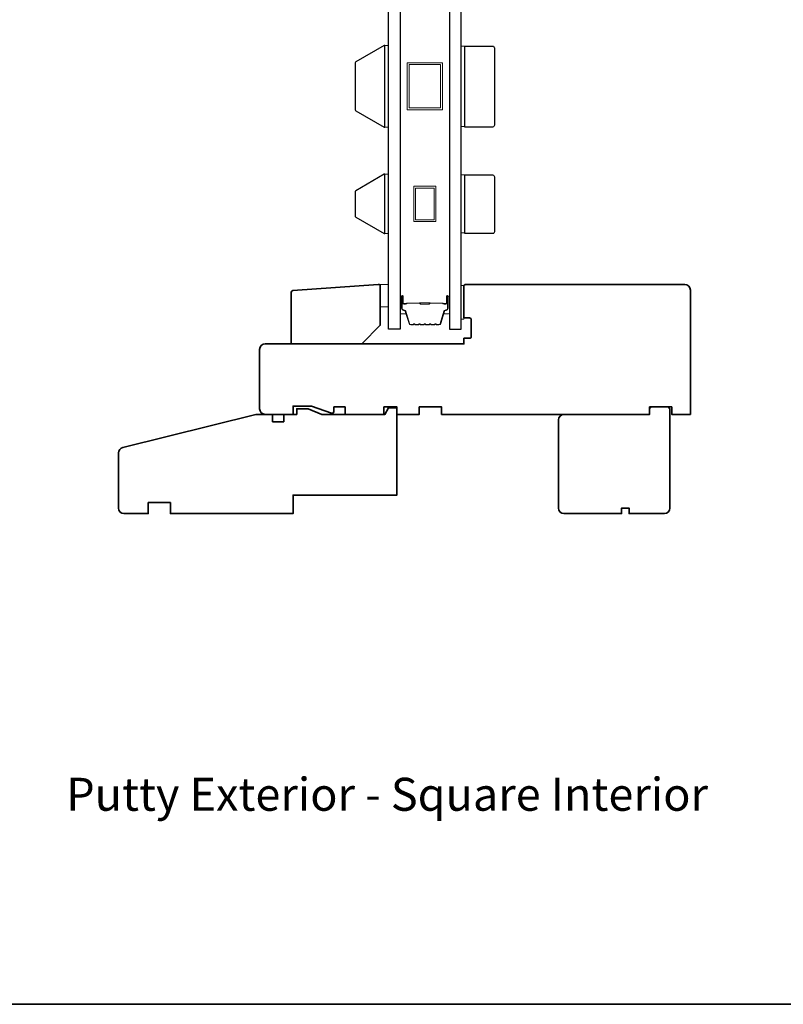
# Model space of a CAD drawing. Extents: x 717 to 3774, y 890 to 4040.
# Drawn here: x 3360 to 3566, y 2184 to 2450 of the extents above; entities that cross this region are included whole.
import ezdxf

# ---------------------------------------------------------------- set-up
doc = ezdxf.new("R2010")
doc.units = 0
doc.header["$LTSCALE"] = 200
doc.header["$MEASUREMENT"] = 0
for name, color, linetype, lineweight in [('6', 6, 'CONTINUOUS', 5), ('8', 7, 'CONTINUOUS', 35), ('Butal', 9, 'CONTINUOUS', 15), ('Spacer Bar', 1, 'CONTINUOUS', 9), ('TEXT', 7, 'CONTINUOUS', 35), ('Wood', 7, 'CONTINUOUS', 25)]:
    doc.layers.add(name, color=color, linetype=linetype, lineweight=lineweight)
doc.layers.add('Glass', color=6, linetype='CONTINUOUS')
doc.layers.add('Visible (ANSI)', color=7, linetype='CONTINUOUS')
doc.styles.add('Note Text (ISO)', font='tahoma.ttf')

msp = doc.modelspace()

# ---------------------------------------------------------------- linework, layer by layer
at = {"layer": '6'}
for points in [[(3458.672142042808, 2442.699834345589), (3459.672140042807, 2442.699834345589), (3459.672140042807, 2420.70001034726), (3458.672142042808, 2420.70001034726), (3458.672142042808, 2442.699834345589)], [(3458.672142042808, 2407.999947745495), (3459.672140042807, 2407.999947745495), (3459.672140042807, 2391.999979745495), (3458.672142042808, 2391.999979745495), (3458.672142042808, 2407.999947745495)]]:
    msp.add_lwpolyline(points, dxfattribs=at)
for points in [[(3480.169847328005, 2442.510309096499), (3479.169851328003, 2442.510309096499), (3479.169851328003, 2420.889447594564), (3480.169847328005, 2420.889447594564)], [(3480.169847328005, 2407.810422496419), (3479.169851328003, 2407.810422496419), (3479.169851328003, 2392.189536994509), (3480.169847328005, 2392.189536994509)], [(3459.672140042807, 2378.301283117809), (3457.422144542812, 2378.301283117809), (3457.422144542812, 2372.301295117803), (3459.672140042807, 2372.301295117803)], [(3479.919849828002, 2368.989976228313), (3479.919849828002, 2377.989958228296), (3479.169851328003, 2377.989958228296), (3479.169851328003, 2368.989976228313)]]:
    msp.add_lwpolyline(points, close=True, dxfattribs=at)
at = {"layer": '8', "linetype": 'Continuous'}
msp.add_lwpolyline([(2784.76874089894, 2725.011750879716), (3774.438792880304, 2725.011750879716), (3774.438792880304, 2184.351991939031), (2784.76874089894, 2184.351991939031)], close=True, dxfattribs=at)
at = {"layer": '8'}
for points in [[(3444.248911098359, 2343.610540811944, 0.5205670505517207), (3444.919919828, 2344.080386182646), (3444.919919828, 2345.30013114537), (3447.919913828006, 2345.30013114537), (3447.919913828006, 2343.300135145371), (3458.419892828002, 2343.300135145371), (3458.419892828002, 2345.30013114537), (3461.919885828003, 2345.30013114537), (3461.919885828003, 2343.300135145371), (3467.919873828003, 2343.300135145371), (3467.919873828003, 2345.30013114537), (3473.919861828002, 2345.30013114537), (3473.919861828002, 2343.300135145371), (3529.919749828001, 2343.300135145371), (3529.919749828001, 2345.30013114537), (3535.919737828001, 2345.30013114537), (3535.919737828001, 2343.300135145371), (3540.919727828004, 2343.300135145371), (3540.919727828004, 2376.80006814537, 0.4142135623730784), (3539.419730828005, 2378.300065145373), (3480.419848828002, 2378.300065145373, 0.414213562373095), (3479.919849828002, 2377.80006614537), (3479.919849828002, 2369.300083145372), (3481.419846828001, 2369.300083145372, -0.414213562373095), (3481.919845828001, 2368.800084145376), (3481.919845828001, 2364.300093145375, -0.4142135623730617), (3481.419846828001, 2363.800094145372), (3479.919849828002, 2363.800094145372), (3479.919849828002, 2362.300097145377), (3426.419956828002, 2362.300097145377, 0.4142135623730617), (3424.919959828003, 2360.800100145374), (3424.919959828003, 2344.800132145378, 0.4142135623730784), (3426.419956828002, 2343.300135145371), (3433.919941828, 2343.300135145371), (3433.919941828, 2345.550130645373), (3438.919931828001, 2345.550130645373)], [(3456.887267375692, 2378.300065145373), (3433.88731337569, 2376.691751687311, 0.3939104756149272), (3433.42219254281, 2376.19297065974), (3433.42219254281, 2362.300097145377), (3452.422154542808, 2362.300097145377), (3457.422144542812, 2367.300087145373), (3457.422144542812, 2377.801284117806, 0.4348123749608987)], [(3534.919739827998, 2345.30013114537), (3530.419748828001, 2345.30013114537), (3529.919749828001, 2344.800132145378), (3529.919749828001, 2343.355534489689), (3529.919749828001, 2343.300135145371), (3506.919795828002, 2343.300135145371, 0.414213562373095), (3505.419798827996, 2341.800138145369), (3505.419798827996, 2318.05018564537, 0.414213562373095), (3506.919795828002, 2316.550188645379), (3522.419764827999, 2316.550188645379), (3522.419764827999, 2318.05018564537), (3524.419760828001, 2318.05018564537), (3524.419760828001, 2316.550188645379), (3533.919741827998, 2316.550188645379, 0.414213562373095), (3535.419738827997, 2318.05018564537), (3535.419738827997, 2344.800132145378)], [(3386.920035828007, 2332.90309139455), (3386.920035828007, 2318.05018564537, 0.4142135623730784), (3388.420032828002, 2316.550188645379), (3394.920019828005, 2316.550188645379), (3394.920019828005, 2319.550182645376), (3400.920007828005, 2319.550182645376), (3400.920007828005, 2316.550188645379), (3433.919941828, 2316.550188645379), (3433.919941828, 2321.550178645371), (3461.919885828003, 2321.550178645371), (3461.919885828003, 2345.050131645366), (3459.669890328001, 2345.050131645366), (3458.669892328002, 2343.300135145371), (3441.669926328002, 2343.300135145371), (3438.003445279923, 2344.800132145378), (3434.919939828007, 2344.800132145378), (3434.919939828007, 2343.300135145371), (3431.419946828002, 2343.300135145371), (3431.419946828002, 2341.300139145373), (3428.419952828008, 2341.300139145373), (3428.419952828008, 2343.300135145371), (3423.919961828004, 2343.300135145371), (3388.05715071037, 2334.358532073071, 0.3443276132896941)]]:
    msp.add_lwpolyline(points, format="xyb", close=True, dxfattribs=at)
at = {"layer": 'Butal'}
for points in [[(3462.772115442851, 2374.85955742337), (3462.772115442851, 2370.681092404873, 0.414213562373095), (3463.022113577885, 2370.431094269861), (3464.346987551253, 2370.431094269861), (3464.160388041109, 2371.041433766164, 0.3297505471402893), (3463.801107024548, 2371.307287733438), (3463.682108674297, 2371.307287733438, -0.414213562373095), (3463.172112478889, 2371.817283928842), (3463.172112478889, 2375.109555558371), (3463.022113577885, 2375.109555558371, 0.414213562373095)], [(3476.069875927969, 2374.85955742337), (3476.069875927969, 2370.681092404873, -0.414213562373095), (3475.819877792943, 2370.431094269861), (3474.4950038196, 2370.431094269861), (3474.681603329685, 2371.041433766164, -0.3297505471402893), (3475.040884346268, 2371.307287733438), (3475.159882696546, 2371.307287733438, 0.414213562373095), (3475.669878891928, 2371.817283928842), (3475.669878891928, 2375.109555558371), (3475.819877792943, 2375.109555558371, -0.414213562373095)]]:
    msp.add_lwpolyline(points, format="xyb", close=True, dxfattribs=at)
at = {"layer": 'Glass', "color": 1}
for points in [[(3459.672140042807, 2573.799386145969), (3462.772115442851, 2573.799386145969), (3462.772115442851, 2366.300089145374), (3459.672140042807, 2366.300089145374)], [(3479.169851328003, 2573.799386145969), (3476.069875927969, 2573.799386145969), (3476.069875927969, 2366.300089145374), (3479.169851328003, 2366.300089145374)]]:
    msp.add_lwpolyline(points, close=True, dxfattribs=at)
at = {"layer": 'Spacer Bar'}
for points in [[(3474.170976685447, 2438.049852945558), (3474.170976685447, 2425.349903745519), (3464.671014685406, 2425.349903745519), (3464.671014685406, 2438.049852945558)], [(3473.670978685434, 2437.549854945555), (3473.670978685434, 2425.849901745507), (3465.17101268542, 2425.849901745507), (3465.17101268542, 2437.549854945555)], [(3466.421017185388, 2404.756881485373), (3472.420974185465, 2404.756881485373), (3472.420974185465, 2395.256944885248), (3466.421017185388, 2395.256944885248)], [(3466.921014185387, 2404.256884485385), (3471.920977185466, 2404.256884485385), (3471.920977185466, 2395.756941885269), (3466.921014185387, 2395.756941885269)]]:
    msp.add_lwpolyline(points, close=True, dxfattribs=at)
for points in [[(3468.239463811729, 2367.431119907229, -0.2262768981873737), (3468.1407668668, 2367.478195935095), (3468.071901317162, 2367.563237806564, 0.4769755327137445), (3467.874507427292, 2367.563237806564), (3467.805641877621, 2367.478195935095, -0.2262768981873738), (3467.706944932692, 2367.431119907229), (3466.791672498523, 2367.431119907229, -0.2262768981873737), (3466.692975553593, 2367.478195935095), (3466.624110003944, 2367.563237806564, 0.4769755327137445), (3466.426716114063, 2367.563237806564), (3466.357850564393, 2367.478195935095, -0.2262768981873738), (3466.259153619463, 2367.431119907229), (3465.634606115244, 2367.431119907229, -0.3297505471373894), (3465.156457562454, 2367.784931224363), (3464.159950558482, 2371.04435876766, 0.3297505471598053), (3463.79110676486, 2371.317288817678), (3463.672108478862, 2371.317288817678, -0.4142135623866274), (3463.172112478889, 2371.81728481772), (3463.172112478889, 2375.109554669427, -0.9999999999999999), (3463.553109430872, 2375.109554669427), (3463.553109430861, 2373.245789442513, 0.414213562373095), (3463.703108230889, 2373.095790642496), (3464.215033122222, 2373.095790642496), (3464.215033122222, 2372.981491556875), (3463.738807945261, 2372.981491556875, -0.4142135623279869), (3463.438810345273, 2373.281489156885), (3463.438810345273, 2375.109554669427, 0.9999999999999999), (3463.286411564477, 2375.109554669427), (3463.286411564466, 2371.81728481772, 0.4142135623906377), (3463.672108478862, 2371.431587903309), (3463.79110676486, 2371.431587903309, -0.3297505471432669), (3464.269255317638, 2371.0777765862), (3465.2657623216, 2367.818349042831, 0.3297505471239242), (3465.634606115244, 2367.545418992864), (3466.259153619463, 2367.545419221413, 0.2262768981134041), (3466.269023313962, 2367.550126824215), (3466.337888863647, 2367.635168695684, -0.4769755327080861), (3466.712937254339, 2367.635168695684), (3466.781802803998, 2367.550126824215, 0.226276898042739), (3466.791672498523, 2367.545419221413), (3467.706944932692, 2367.545419221413, 0.2262768981134041), (3467.716814627158, 2367.550126824215), (3467.78568017685, 2367.635168695684, -0.4769755327080861), (3468.160728567567, 2367.635168695684), (3468.229594117194, 2367.550126824215, 0.226276898042739), (3468.239463811729, 2367.545419221413), (3469.15328239938, 2367.545502711706, 0.2566328708564105), (3469.164605940387, 2367.550126824215), (3469.233471490046, 2367.635168695684, -0.4769755327080861), (3469.608519880774, 2367.635168695684), (3469.677385430434, 2367.550126824215, 0.2262768979362076), (3469.687255124947, 2367.545419221413), (3470.601073712576, 2367.545502711706, 0.2566328708564105), (3470.612397253579, 2367.550126824215), (3470.681262803286, 2367.635168695684, -0.4769755327080861), (3471.056311193992, 2367.635168695684), (3471.125176743637, 2367.550126824215, 0.2262768981134041), (3471.13504643815, 2367.545419221438), (3472.04886502579, 2367.545502711706, 0.2566328708564105), (3472.060188566797, 2367.550126824215), (3472.129054116478, 2367.635168695684, -0.4769755327080861), (3472.504102507206, 2367.635168695684), (3472.572968056844, 2367.550126824215, 0.2262768981134041), (3472.582837751379, 2367.545419221438), (3473.207385255573, 2367.545418992828, 0.3297505471398006), (3473.576229049158, 2367.818349042831), (3474.572736053167, 2371.0777765862, -0.329750547143267), (3475.050884605924, 2371.431587903309), (3475.169882891933, 2371.431587903309, 0.414213562373095), (3475.555579806365, 2371.81728481772), (3475.555579806365, 2375.109554669427, 0.9999999999999999), (3475.403181025522, 2375.109554669427), (3475.403181025522, 2373.281489156885, -0.414213562350541), (3475.103183425555, 2372.981491556875), (3474.62695824854, 2372.981491556875), (3474.62695824854, 2373.095790642496), (3475.138883139927, 2373.095790642496, 0.414213562373095), (3475.288881939923, 2373.245789442513), (3475.288881939923, 2375.109554669427, -0.9999999999999999), (3475.669878891928, 2375.109554669427), (3475.669878891928, 2371.81728481772, -0.4142135624001596), (3475.169882891933, 2371.317288817678), (3475.050884605924, 2371.317288817678, 0.3297505471605307), (3474.682040812291, 2371.04435876766), (3473.685533808308, 2367.784931224363, -0.329750547145892), (3473.207385255573, 2367.431119907229), (3472.582837751379, 2367.431119907229, -0.2262768981873737), (3472.484140806428, 2367.478195935095), (3472.415275256779, 2367.563237806564, 0.4769755327137445), (3472.217881366898, 2367.563237806564), (3472.14901581726, 2367.478195935095, -0.2262768981873738), (3472.050318872331, 2367.431119907229), (3471.13504643815, 2367.431119907229, -0.2262768981873737), (3471.036349493232, 2367.478195935095), (3470.967483943587, 2367.563237806564, 0.4769755327137445), (3470.770090053691, 2367.563237806564), (3470.701224504042, 2367.478195935095, -0.2262768981873738), (3470.602527559102, 2367.431119907229), (3469.687255124947, 2367.431119907229, -0.2262768981873737), (3469.588558179992, 2367.478195935095), (3469.519692630358, 2367.563237806564, 0.4769755327137445), (3469.322298740484, 2367.563237806564), (3469.253433190825, 2367.478195935095, -0.2262768981873738), (3469.154736245895, 2367.431119907229)], [(3463.771862087153, 2373.146590337696), (3464.403311402213, 2373.146590337732, 0.2290698312945509), (3464.563895724124, 2373.220804628065, -0.2244813558591287), (3464.701303442449, 2373.285769259764), (3467.982054600616, 2373.285769259764, -0.2896395261571806), (3468.142685578321, 2373.184200550953, 0.2727359559414276), (3468.367044050912, 2373.032291252064), (3470.47494745825, 2373.032291252064, 0.2727360886349429), (3470.699307565803, 2373.184199709391, -0.2896395262205793), (3470.859936149383, 2373.285769259764), (3474.14068792836, 2373.285769259801, -0.2244813558660959), (3474.278095637375, 2373.220804639383, 0.2290698319322042), (3474.438679969069, 2373.146590337696), (3475.070129283642, 2373.146590337696), (3475.070129283642, 2373.095790642496), (3474.439098659106, 2373.095790642496, -0.2285849645432733), (3474.238836298588, 2373.188566256184, 0.224481355892316), (3474.140687928324, 2373.234969564586), (3470.859936149383, 2373.234969564586, 0.2896395262166066), (3470.74520144684, 2373.162419885695, -0.274141272979275), (3470.476469989069, 2372.981491556875), (3468.365521381762, 2372.981491556875, -0.2741412729516012), (3468.096791697302, 2373.162420727273, 0.2896395261743425), (3467.982055221459, 2373.234969564586), (3464.701303442449, 2373.234969564586, 0.224481355892316), (3464.603155072229, 2373.188566256184, -0.2285849645432732), (3464.402892711652, 2373.095790642496), (3463.771862087153, 2373.095790642496)]]:
    msp.add_lwpolyline(points, format="xyb", close=True, dxfattribs=at)
msp.add_lwpolyline([(3467.983012834091, 2373.234965965908, 0.001885080958467153), (3467.982055221459, 2373.234969564586), (3464.701303442449, 2373.234969564586, 0.224481355892316), (3464.603155072229, 2373.188566256184, -0.2285849645523861), (3464.402892711652, 2373.095790642496), (3463.771862087153, 2373.095790642496), (3463.771862087153, 2373.146590337696), (3464.403311402213, 2373.146590337732, 0.2290698313120925), (3464.563895724124, 2373.220804628065, -0.2244813558718447), (3464.701303442449, 2373.285769259764), (3467.982055426422, 2373.285769259764, 0.2142451572876413), (3468.01882989654, 2373.302284667447, -0.2142451572450899), (3468.151725927804, 2373.361968802597), (3470.690265443038, 2373.361968802597, -0.2142451572516554), (3470.823161774133, 2373.302284875575, 0.2142451572112298), (3470.859936149325, 2373.285769259764), (3474.14068792836, 2373.285769259801, -0.2244813558579126), (3474.278095637375, 2373.220804639383, 0.2290698319140321), (3474.438679969069, 2373.146590337696), (3475.070129283642, 2373.146590337696), (3475.070129283642, 2373.095790642496), (3474.439098659106, 2373.095790642496, -0.2285849645621371), (3474.238836298588, 2373.188566256184, 0.224481355874863), (3474.140687928324, 2373.234969564586), (3470.859936149362, 2373.234969564539, -0.2142451572229066), (3470.785191547773, 2373.268537713564, 0.2142451572297829), (3470.690265443038, 2373.31116910735), (3468.151725927804, 2373.311169107383, 0.2142451572297829), (3468.056800093917, 2373.268537472872, -0.2142451572833104), (3467.982055221459, 2373.234969564586)], format="xyb", dxfattribs=at)
at = {"layer": 'Visible (ANSI)'}
for points in [[(3450.797157792804, 2425.127700706278), (3458.466142454803, 2420.70001034726), (3458.672142042808, 2420.70001034726), (3458.672142042808, 2442.699834345589), (3458.466371088405, 2442.699834345589), (3450.797157792804, 2438.2720119849, 0.2679491924311201), (3450.672158042802, 2438.055506066969), (3450.672158042802, 2425.34420662421, 0.2679491924311203)], [(3458.672142042808, 2391.999979745495), (3458.672142042808, 2407.999947745495), (3458.466371088405, 2407.999947745495), (3450.797157792804, 2403.572125384806, 0.2679491924308308), (3450.672158042802, 2403.355619466874), (3450.672158042802, 2396.644308024119, 0.2679491924311354), (3450.797157792804, 2396.427802106184), (3458.466371088405, 2391.999979745495)]]:
    msp.add_lwpolyline(points, format="xyb", close=True, dxfattribs=at)
at = {"layer": 'Wood'}
for points in [[(3480.169847328005, 2442.510309096499), (3487.669817328049, 2442.510309096499, -0.414213562373095), (3488.169815328049, 2442.01031109651), (3488.169815328049, 2421.199920345476, -0.414213562373095), (3487.669817328049, 2420.699922345477), (3480.169847328005, 2420.699922345477)], [(3480.169847328005, 2407.810422496419), (3487.669817328049, 2407.810422496419, -0.414213562373095), (3488.169815328049, 2407.310424496427), (3488.169815328049, 2392.500009745425, -0.414213562373095), (3487.669817328046, 2392.000011745422), (3480.169847328001, 2392.000011745422)]]:
    msp.add_lwpolyline(points, format="xyb", close=True, dxfattribs=at)

# ---------------------------------------------------------------- texts
at = {"layer": 'TEXT', "insert": (3459.248480780047, 2260.207840171264), "char_height": 8.889982219999998, "width": 223.6224514557343, "attachment_point": 2, "style": 'Note Text (ISO)'}
msp.add_mtext('\\pxt21.771;\\PPutty Exterior - Square Interior', dxfattribs=at)

doc.saveas('drawing.dxf')
